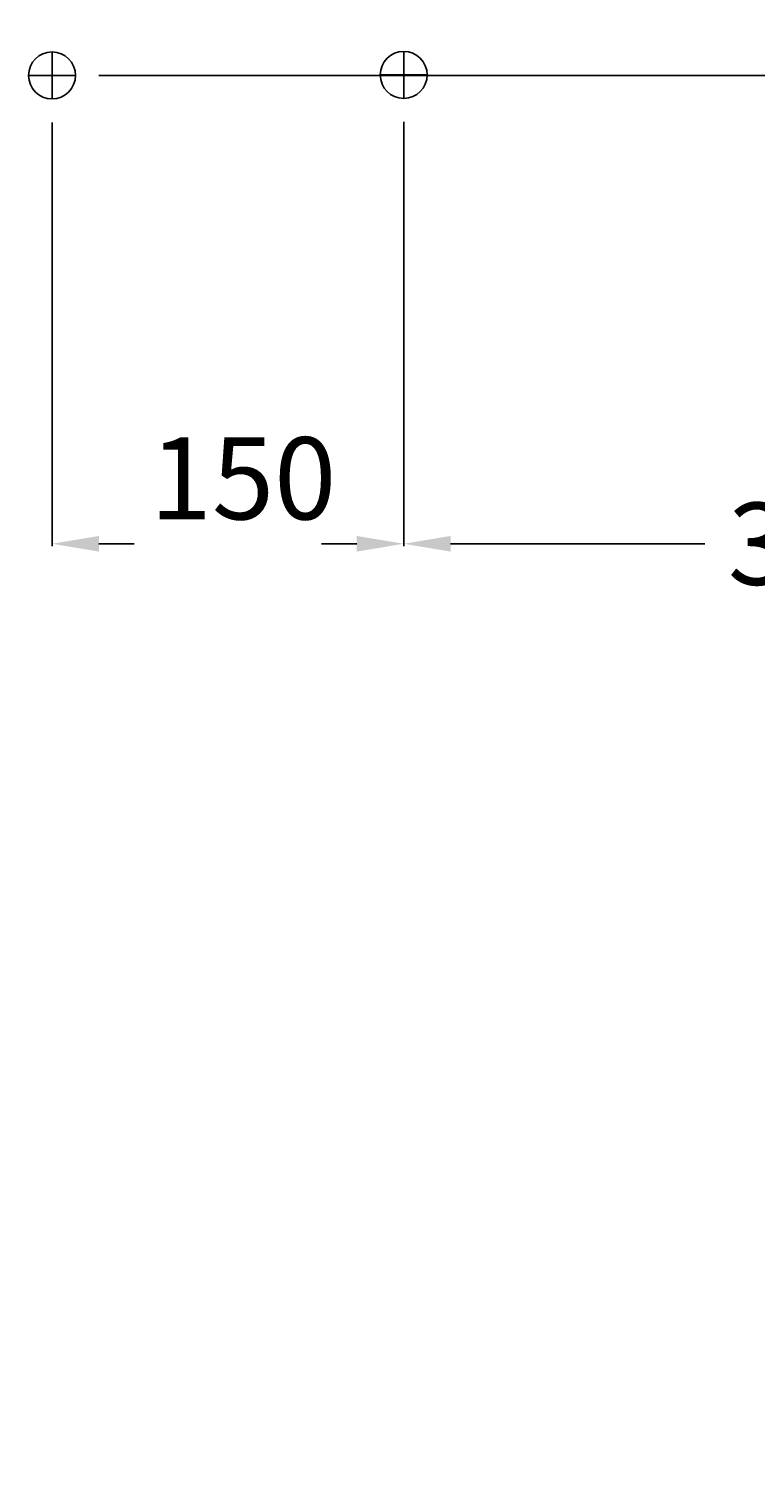
# Model space of a CAD drawing. Extents: x -757 to 970, y -10 to 973.
# Drawn here: x -335 to -25, y 0 to 610 of the extents above; entities that cross this region are included whole.
import ezdxf

# ---------------------------------------------------------------- set-up
doc = ezdxf.new("R2010")
doc.units = 0
doc.header["$LTSCALE"] = 25
doc.linetypes.add('31', pattern=[2.1, 1.5, -0.3, 0, -0.3])
doc.layers.get('0').update_dxf_attribs({"linetype": 'CONTINUOUS'})
doc.layers.get('DEFPOINTS').update_dxf_attribs({"linetype": 'CONTINUOUS'})
for name, color, linetype in [('TEAM-AXE', 10, '31'), ('TEAM-COLD', 3, 'CONTINUOUS'), ('TEAM-MAS', 9, 'CONTINUOUS'), ('TEAM-WARM', 1, 'CONTINUOUS')]:
    doc.layers.add(name, color=color, linetype=linetype)
doc.dimstyles.get("Standard").update_dxf_attribs({"dimtxt": 2.5, "dimasz": 2.5, "dimexe": 1.25, "dimexo": 0.625, "dimtad": 1, "dimcen": 2.5, "dimazin": 3, "dimtfac": 1, "dimtmove": 0, "dimatfit": 3})

# ---------------------------------------------------------------- blocks, each defined once
blk = doc.blocks.new('*D8')
at = {"color": 9, "linetype": 'BYBLOCK'}
for p, q in [((12655, 308850), (12830.196345, 308850)), ((12829.196345, 308830), (12829.196345, 308766.84993)), ((12829.196345, 308609.783522), (12829.196345, 308672.933592)), ((11694.949874, 308589.783522), (12830.196345, 308589.783522))]:
    blk.add_line(p, q, dxfattribs=at)
for points in [[(12825.863012, 308830), (12832.529678, 308830), (12829.196345, 308850)], [(12825.863012, 308609.783522), (12832.529678, 308609.783522), (12829.196345, 308589.783522)]]:
    blk.add_solid(points, dxfattribs=at)
at = {"layer": 'DEFPOINTS', "color": 0, "linetype": 'BYBLOCK'}
for p in [(12645, 308850), (12829.196345, 308850), (11684.949874, 308589.783522, 20)]:
    blk.add_point(p, dxfattribs=at)
at = {"color": 11, "linetype": 'BYBLOCK'}
blk.add_text('260', height=35, rotation=90, dxfattribs=at).set_placement((12846.696345, 308683.572371))
blk = doc.blocks.new('*D7')
at = {"color": 9, "linetype": 'BYBLOCK'}
for p, q in [((11694.949874, 308589.783522), (12830.196345, 308589.783522)), ((12829.196345, 308569.783522), (12829.196345, 308341.466692)), ((12829.196345, 308020), (12829.196345, 308248.316831)), ((12220, 308000), (12830.196345, 308000))]:
    blk.add_line(p, q, dxfattribs=at)
for points in [[(12825.863012, 308569.783522), (12832.529678, 308569.783522), (12829.196345, 308589.783522)], [(12825.863012, 308020), (12832.529678, 308020), (12829.196345, 308000)]]:
    blk.add_solid(points, dxfattribs=at)
at = {"layer": 'DEFPOINTS', "color": 0, "linetype": 'BYBLOCK'}
for p in [(11684.949874, 308589.783522, 20), (12210, 308000, 10), (12829.196345, 308000, 20)]:
    blk.add_point(p, dxfattribs=at)
at = {"color": 11, "linetype": 'BYBLOCK'}
blk.add_text('590', height=35, rotation=90, dxfattribs=at).set_placement((12846.696345, 308258.066831))
blk = doc.blocks.new('*D1')
at = {"color": 9, "linetype": 'BYBLOCK'}
for p, q in [((11825, 308570), (11825, 308389.194223)), ((12175, 308569.783522), (12175, 308389.194223)), ((11845, 308390.194223), (11953.48622, 308390.194223)), ((12155, 308390.194223), (12046.51378, 308390.194223))]:
    blk.add_line(p, q, dxfattribs=at)
for points in [[(11845, 308393.527556), (11845, 308386.860889), (11825, 308390.194223)], [(12155, 308393.527556), (12155, 308386.860889), (12175, 308390.194223)]]:
    blk.add_solid(points, dxfattribs=at)
at = {"layer": 'DEFPOINTS', "color": 0, "linetype": 'BYBLOCK'}
for p in [(11825, 308580, 20), (12175, 308579.783522, 20), (12175, 308390.194223)]:
    blk.add_point(p, dxfattribs=at)
at = {"color": 11, "linetype": 'BYBLOCK'}
blk.add_text('350', height=35, dxfattribs=at).set_placement((11963.23622, 308372.694223))
blk = doc.blocks.new('*D0')
at = {"color": 9, "linetype": 'BYBLOCK'}
for p, q in [((11675, 308569.783522), (11675, 308389.194223)), ((11825, 308570), (11825, 308389.194223)), ((11695, 308390.194223), (11710, 308390.194223)), ((11805, 308390.194223), (11790, 308390.194223))]:
    blk.add_line(p, q, dxfattribs=at)
for points in [[(11695, 308393.527556), (11695, 308386.860889), (11675, 308390.194223)], [(11805, 308393.527556), (11805, 308386.860889), (11825, 308390.194223)]]:
    blk.add_solid(points, dxfattribs=at)
at = {"layer": 'DEFPOINTS', "color": 0, "linetype": 'BYBLOCK'}
for p in [(11675, 308579.783522, 20), (11825, 308580, 20), (11825, 308390.194223, 30)]:
    blk.add_point(p, dxfattribs=at)
at = {"color": 11, "linetype": 'BYBLOCK'}
blk.add_text('150', height=35, dxfattribs=at).set_placement((11716.740916, 308400.58305))

msp = doc.modelspace()

# ---------------------------------------------------------------- linework, layer by layer
at = {"layer": 'TEAM-AXE'}
for p, q in [((-325, 579.783522, 20), (-325, 599.783522, 20)), ((-175, 580, 20), (-175, 600, 20)), ((-315.050126, 589.783522, 20), (-334.949874, 589.783522, 20)), ((-165.050126, 590, 20), (-184.949874, 590, 20))]:
    msp.add_line(p, q, dxfattribs=at)
at = {"layer": 'TEAM-COLD'}
msp.add_circle((-175, 590, 20), 10, dxfattribs=at)
at = {"layer": 'TEAM-WARM'}
msp.add_circle((-325, 589.783522, 20), 10, dxfattribs=at)

# ---------------------------------------------------------------- dimensions: what is measured, and where the dimension line sits
at = {"layer": 'TEAM-MAS'}
for base, p2, picture, middle in [((829.196345, 850), (645, 850), '*D8', (829.196345, 719.891761)), ((829.196345, 0, 20), (210, 0, 10), '*D7', (829.196345, 294.891761))]:
    dim = msp.add_linear_dim(base=base, p1=(-315.050126, 589.783522, 20), p2=p2, angle=90, dimstyle='Standard', override={"dimscale": 1}, dxfattribs=at)
    dim.commit()
    dim.dimension.update_dxf_attribs({"geometry": picture, "text_midpoint": middle, "insert": (-12000, -308000)})
dim = msp.add_linear_dim(base=(-175, 390.194223, 30), p1=(-325, 579.783522, 20), p2=(-175, 580, 20), dimstyle='Standard', override={"dimscale": 1}, dxfattribs=at)
dim.commit()
dim.dimension.update_dxf_attribs({"geometry": '*D0', "text_midpoint": (-249.995305, 418.08305), "dimtype": 128, "insert": (-12000, -308000)})
dim = msp.add_linear_dim(base=(175, 390.194223), p1=(-175, 580, 20), p2=(175, 579.783522, 20), dimstyle='Standard', override={"dimscale": 1}, dxfattribs=at)
dim.commit()
dim.dimension.update_dxf_attribs({"geometry": '*D1', "text_midpoint": (0, 390.194223), "insert": (-12000, -308000)})

doc.saveas('drawing.dxf')
